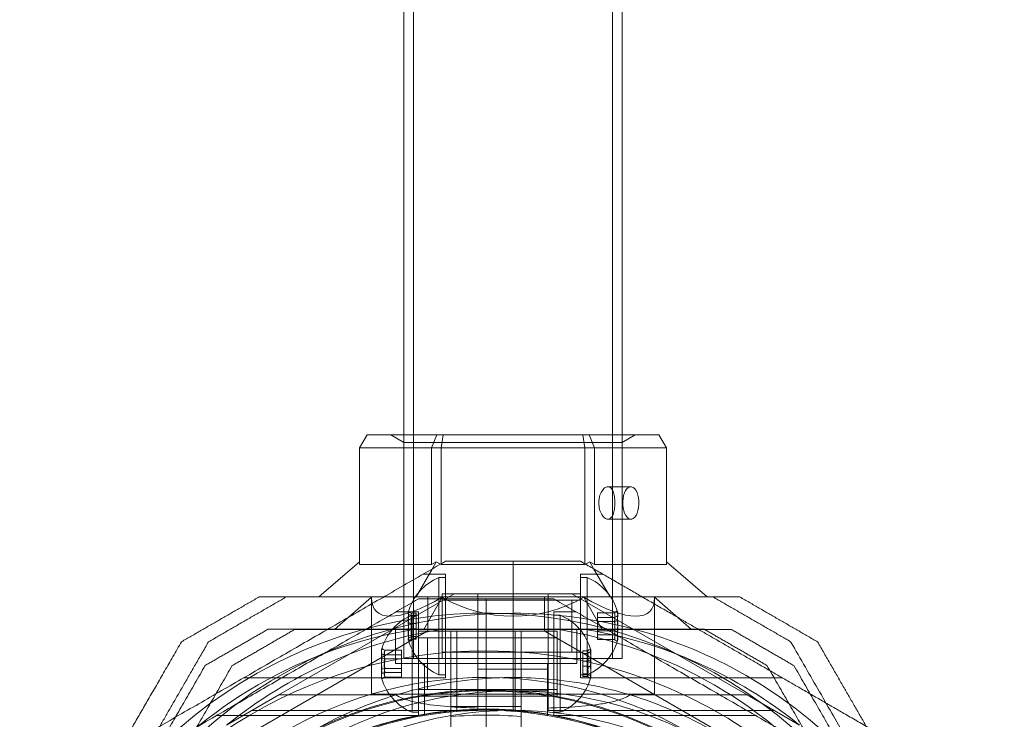
# Model space of a CAD drawing. Units: millimetres. Extents: x 3970 to 12634, y 693 to 10348.
# Drawn here: x 8882 to 9034, y 3914 to 4022 of the extents above; entities that cross this region are included whole.
import ezdxf

# ---------------------------------------------------------------- set-up
doc = ezdxf.new("R2010")
doc.units = ezdxf.units.MM

# ---------------------------------------------------------------- blocks, each defined once
blk = doc.blocks.new('A$C7efac6a3')
at = {"color": 0, "linetype": 'Continuous', "lineweight": 0}
for p, q in [((1284.51, 102.87), (1284.51, 1472.87)), ((1315.21, 102.87), (1315.21, 1472.87)), ((1283.01, 137.37), (1283.01, 1438.37)), ((1316.71, 137.37), (1316.71, 1438.37)), ((1276.17, 135.37), (1277.33, 137.37)), ((1277.33, 137.37), (1288.11, 137.37)), ((1283.01, 136.21), (1281.01, 137.37)), ((1283.01, 102.87), (1283.01, 137.37)), ((1287.26, 135.37), (1288.11, 137.37)), ((1288.11, 137.37), (1289.07, 137.37)), ((1288.76, 135.37), (1289.07, 137.37)), ((1289.07, 137.37), (1310.64, 137.37)), ((1310.64, 137.37), (1311.6, 137.37)), ((1310.95, 135.37), (1310.64, 137.37)), ((1311.6, 137.37), (1322.38, 137.37)), ((1311.6, 137.37), (1312.45, 135.37)), ((1316.71, 136.21), (1318.71, 137.37)), ((1316.71, 102.87), (1316.71, 137.37)), ((1322.38, 137.37), (1323.54, 135.37)), ((1287.26, 135.37), (1276.17, 135.37)), ((1276.17, 135.37), (1276.17, 117.37)), ((1283.01, 136.21), (1283.01, 102.87)), ((1316.71, 136.21), (1283.01, 136.21)), ((1288.76, 135.37), (1287.26, 135.37)), ((1287.26, 117.37), (1287.26, 135.37)), ((1310.95, 135.37), (1288.76, 135.37)), ((1288.76, 135.37), (1288.76, 117.49)), ((1312.45, 135.37), (1310.95, 135.37)), ((1310.95, 117.49), (1310.95, 135.37)), ((1323.54, 135.37), (1312.45, 135.37)), ((1312.45, 135.37), (1312.45, 117.37)), ((1316.71, 136.21), (1316.71, 102.87)), ((1323.54, 117.37), (1323.54, 135.37)), ((1314.5, 129.38), (1318.04, 129.38)), ((1314.5, 124.38), (1318.04, 124.38)), ((1276.17, 117.8), (1269.9, 112.37)), ((1276.17, 117.37), (1287.26, 117.37)), ((1288.01, 117.8), (1287.26, 117.37)), ((1288.01, 117.8), (1287.37, 116.68)), ((1288.66, 117.43), (1288.01, 117.8)), ((1288.76, 117.37), (1288.66, 117.43)), ((1288.76, 117.49), (1288.76, 117.37)), ((1288.76, 117.37), (1310.95, 117.37)), ((1299.86, 117.87), (1299.86, 109.87)), ((1299.86, 117.87), (1299.86, 109.87)), ((1310.95, 117.37), (1310.95, 117.49)), ((1311.05, 117.43), (1310.95, 117.37)), ((1311.7, 117.8), (1311.05, 117.43)), ((1312.45, 117.37), (1311.7, 117.8)), ((1312.34, 116.68), (1311.7, 117.8)), ((1312.45, 117.37), (1323.54, 117.37)), ((1329.81, 112.37), (1323.54, 117.8)), ((1287.37, 116.68), (1284.88, 112.37)), ((1289.42, 115.87), (1285.96, 115.87)), ((1289.42, 99.87), (1289.42, 115.87)), ((1310.29, 99.87), (1310.29, 115.87)), ((1310.29, 115.87), (1313.75, 115.87)), ((1314.83, 112.37), (1312.34, 116.68)), ((1288.42, 115.37), (1288.42, 100.37)), ((1288.42, 115.37), (1289.42, 115.37)), ((1311.29, 115.37), (1310.29, 115.37)), ((1311.29, 101.44), (1311.29, 115.37)), ((1263.71, 97.25), (1290.76, 112.87)), ((1288.89, 103.58), (1288.89, 112.87)), ((1310.29, 112.87), (1288.89, 112.87)), ((1299.86, 112.87), (1289.42, 112.87)), ((1294.42, 112.87), (1290.76, 112.87)), ((1294.42, 112.87), (1294.42, 101.25)), ((1294.42, 112.87), (1299.86, 112.87)), ((1299.86, 112.87), (1305.29, 112.87)), ((1310.29, 112.87), (1299.86, 112.87)), ((1305.29, 112.87), (1305.29, 101.25)), ((1305.29, 112.87), (1308.95, 112.87)), ((1336, 97.25), (1308.95, 112.87)), ((1278.01, 112.31), (1272.29, 107.37)), ((1278.01, 112.31), (1278.01, 97.37)), ((1288.93, 112.31), (1286.07, 107.37)), ((1286.69, 107.08), (1286.69, 112.38)), ((1310.29, 111.87), (1288.89, 111.87)), ((1289.42, 111.87), (1308.92, 111.87)), ((1295.7, 104.07), (1295.7, 112.07)), ((1295.7, 104.07), (1295.7, 112.07)), ((1304.7, 107.08), (1304.7, 112.38)), ((1308.92, 111.87), (1308.92, 103.87)), ((1313.64, 107.37), (1310.78, 112.31)), ((1321.71, 112.31), (1321.71, 97.37)), ((1327.42, 107.37), (1321.71, 112.31)), ((1285.26, 110.07), (1281.8, 110.07)), ((1284.92, 109.85), (1284.2, 109.85)), ((1284.92, 109.45), (1284.2, 109.45)), ((1284.26, 109.57), (1284.26, 108.5)), ((1284.26, 109.57), (1285.26, 109.57)), ((1284.92, 109.85), (1284.92, 108.26)), ((1285.26, 94.07), (1285.26, 110.07)), ((1299.86, 109.87), (1299.86, 97.87)), ((1299.86, 109.87), (1299.86, 97.87)), ((1306.13, 110.07), (1309.6, 110.07)), ((1306.13, 94.07), (1306.13, 110.07)), ((1307.13, 109.57), (1306.13, 109.57)), ((1307.13, 94.57), (1307.13, 109.57)), ((1312.89, 109.94), (1315.51, 109.94)), ((1312.89, 108.59), (1312.89, 109.94)), ((1284.92, 108.26), (1284.2, 108.26)), ((1284.26, 108.5), (1284.26, 94.57)), ((1284.92, 108.26), (1284.92, 106.28)), ((1312.89, 109.21), (1315.51, 109.21)), ((1312.89, 108.59), (1315.51, 108.59)), ((1312.89, 106.52), (1312.89, 108.59)), ((1259.55, 91.45), (1286.6, 107.07)), ((1281.69, 102.08), (1281.69, 107.38)), ((1284.92, 107.47), (1284.2, 107.47)), ((1284.75, 107.38), (1306.64, 107.38)), ((1285.26, 107.07), (1306.66, 107.07)), ((1285.26, 107.07), (1295.7, 107.07)), ((1304.7, 107.08), (1286.69, 107.08)), ((1288.91, 107.37), (1310.8, 107.37)), ((1290.26, 95.46), (1290.26, 107.07)), ((1291.2, 94.71), (1291.2, 107.08)), ((1295.7, 107.07), (1306.13, 107.07)), ((1300.2, 94.71), (1300.2, 107.08)), ((1301.13, 95.46), (1301.13, 107.07)), ((1331.84, 91.45), (1304.79, 107.07)), ((1306.66, 107.07), (1306.66, 106.36)), ((1309.7, 102.08), (1309.7, 107.38)), ((1312.89, 107.14), (1315.51, 107.14)), ((1312.89, 106.52), (1315.51, 106.52)), ((1312.89, 105.79), (1312.89, 106.52)), ((1284.92, 106.28), (1284.2, 106.28)), ((1284.92, 105.88), (1284.2, 105.88)), ((1284.92, 106.28), (1284.92, 105.88)), ((1285.26, 106.07), (1306.66, 106.07)), ((1306.13, 106.07), (1286.63, 106.07)), ((1286.63, 98.07), (1286.63, 106.07)), ((1306.66, 106.36), (1306.66, 97.07)), ((1312.89, 105.79), (1315.51, 105.79)), ((1282.66, 104.14), (1280.04, 104.14)), ((1282.66, 103.42), (1280.04, 103.42)), ((1282.66, 104.14), (1282.66, 103.42)), ((1282.66, 103.42), (1282.66, 101.35)), ((1310.29, 103.87), (1288.89, 103.87)), ((1288.89, 102.87), (1288.89, 103.58)), ((1289.42, 103.87), (1308.92, 103.87)), ((1295.7, 92.07), (1295.7, 104.07)), ((1295.7, 92.07), (1295.7, 104.07)), ((1310.63, 104.06), (1311.35, 104.06)), ((1310.63, 103.66), (1310.63, 104.06)), ((1310.63, 103.66), (1311.35, 103.66)), ((1310.63, 101.68), (1310.63, 103.66)), ((1282.66, 102.8), (1280.04, 102.8)), ((1309.7, 102.08), (1281.69, 102.08)), ((1316.71, 102.87), (1283.01, 102.87)), ((1283.01, 102.87), (1316.71, 102.87)), ((1286.2, 94.09), (1286.2, 102.08)), ((1310.29, 102.87), (1288.89, 102.87)), ((1299.86, 102.87), (1289.42, 102.87)), ((1310.29, 102.87), (1299.86, 102.87)), ((1305.2, 94.09), (1305.2, 102.08)), ((1310.63, 102.47), (1311.35, 102.47)), ((1282.66, 101.35), (1280.04, 101.35)), ((1282.66, 100.73), (1280.04, 100.73)), ((1282.66, 101.35), (1282.66, 100)), ((1288.42, 100.37), (1289.42, 100.37)), ((1294.42, 101.25), (1294.42, 99.7)), ((1294.42, 101.25), (1299.86, 101.25)), ((1299.86, 101.25), (1305.29, 101.25)), ((1305.29, 99.7), (1305.29, 101.25)), ((1311.29, 100.37), (1310.29, 100.37)), ((1310.63, 101.68), (1311.35, 101.68)), ((1310.63, 100.09), (1310.63, 101.68)), ((1310.63, 100.48), (1311.35, 100.48)), ((1311.29, 100.37), (1311.29, 101.44)), ((1289.42, 99.87), (1258.24, 99.87)), ((1282.66, 100), (1280.04, 100)), ((1310.29, 99.87), (1341.47, 99.87)), ((1310.63, 100.09), (1311.35, 100.09)), ((1278.01, 97.37), (1321.71, 97.37)), ((1285.26, 98.07), (1306.66, 98.07)), ((1306.13, 98.07), (1286.63, 98.07)), ((1299.86, 97.87), (1294.42, 97.87)), ((1299.86, 97.87), (1299.86, 97.87)), ((1299.86, 94.87), (1299.86, 97.87)), ((1305.29, 97.87), (1299.86, 97.87)), ((1299.86, 94.87), (1299.86, 97.87)), ((1299.86, 97.87), (1299.86, 97.87)), ((1263.71, 97.25), (1255.63, 92.58)), ((1281.78, 97.25), (1263.71, 97.25)), ((1285.26, 97.07), (1306.66, 97.07)), ((1285.26, 97.07), (1295.7, 97.07)), ((1295.7, 97.07), (1306.13, 97.07)), ((1336, 97.25), (1317.93, 97.25)), ((1336, 97.25), (1344.08, 92.58)), ((1294.42, 94.87), (1259.58, 94.87)), ((1284.26, 94.57), (1285.26, 94.57)), ((1290.26, 95.46), (1290.26, 93.9)), ((1295.7, 95.46), (1290.26, 95.46)), ((1294.42, 94.87), (1294.42, 95.23)), ((1301.13, 95.46), (1295.7, 95.46)), ((1301.13, 93.9), (1301.13, 95.46)), ((1305.29, 94.87), (1305.29, 95.23)), ((1305.29, 94.87), (1340.13, 94.87)), ((1307.13, 94.57), (1306.13, 94.57)), ((1285.26, 94.07), (1254.08, 94.07)), ((1306.13, 94.07), (1337.31, 94.07))]:
    blk.add_line(p, q, dxfattribs=at)
for centre, radius, start, end in [((1291.54, 107.87), 8.13, 112.6199, 164.9419), ((1308.17, 107.87), 8.12, 15.7723, 67.3801), ((1299.86, 37.87), 72, 90, 270), ((1295.7, 37.88), 72, 0, 150), ((1287.39, 102.07), 8.12, 112.6199, 164.2277), ((1299.86, 37.87), 72, 60, 90), ((1304.01, 102.07), 8.12, 15.0581, 67.3801), ((1295.7, 37.88), 70.36, 98.9504, 141.0496), ((1299.86, 37.87), 70.36, 98.9504, 128.9504), ((1295.7, 37.88), 70.36, 38.9504, 81.0496), ((1299.86, 37.87), 70.36, 51.0496, 81.0496), ((1291.54, 107.87), 8.12, 195.0581, 247.3801), ((1308.17, 107.87), 8.13, 292.6199, 344.2277), ((1295.7, 32.07), 72, 90, 219.4156), ((1295.7, 32.07), 72, 270, 90), ((1295.7, 37.88), 62.07, 16.928, 150), ((1287.39, 102.07), 8.13, 195.7723, 247.3801), ((1299.86, 37.87), 62.07, 95.0242, 106.9278), ((1299.86, 37.87), 62.07, 90, 95.0242), ((1299.86, 37.87), 72, 270, 60), ((1299.86, 37.87), 62.07, 84.9758, 90), ((1299.86, 37.87), 62.07, 73.0722, 84.9758), ((1304.01, 102.07), 8.13, 292.6199, 344.9419), ((1295.7, 37.88), 60, 0, 150), ((1299.86, 37.87), 60, 90, 131.0647), ((1295.7, 37.87), 60.15, 55.8349, 88.1651), ((1299.86, 37.87), 60, 89.9152, 90), ((1299.86, 37.87), 60, 60, 89.9152), ((1299.86, 37.87), 62.07, 106.9278, 253.072), ((1299.86, 37.87), 62.07, 60, 73.0722), ((1299.86, 37.87), 57, 90, 240), ((1295.7, 37.88), 57, 0, 150), ((1295.7, 37.87), 57.2, 90, 127.9616), ((1295.7, 37.87), 57.2, 88.0384, 90), ((1295.7, 37.87), 57.15, 55.8349, 88.1651), ((1295.7, 37.87), 57.2, 55.9616, 88.038), ((1299.86, 37.87), 57, 60, 90), ((1295.7, 32.07), 62.07, 90, 95.0242), ((1295.7, 32.07), 62.07, 84.9758, 90)]:
    blk.add_arc(centre, radius, start, end, dxfattribs=at)
at = {"color": 0, "linetype": 'Continuous', "lineweight": 0, "extrusion": (3.65967e-16, -6.60056e-18, -1)}
for major_axis in [(0, 2.5), (0, -2.5)]:
    blk.add_ellipse((1318.04, 126.88), major_axis=major_axis, ratio=0.5, start_param=-1.289761, end_param=1.851831, dxfattribs=at)
at = {"color": 0, "linetype": 'Continuous', "lineweight": 0, "extrusion": (3.25191e-16, -1.19028e-16, -1)}
blk.add_ellipse((1299.86, 131.24), major_axis=(21.11, 21.11), ratio=0.267949, start_param=2.356194, end_param=3.403392, dxfattribs=at)
at = {"color": 0, "linetype": 'Continuous', "lineweight": 0, "extrusion": (2.25792e-16, -1.68614e-30, -1)}
blk.add_ellipse((1299.86, 131.24), major_axis=(21.85, 0), ratio=1, start_param=1.047198, end_param=2.094395, dxfattribs=at)
at = {"color": 0, "linetype": 'Continuous', "lineweight": 0, "extrusion": (3.25191e-16, 1.19028e-16, -1)}
blk.add_ellipse((1299.86, 131.24), major_axis=(-21.11, 21.11), ratio=0.267949, start_param=2.879793, end_param=3.926991, dxfattribs=at)
at = {"color": 0, "linetype": 'Continuous', "lineweight": 0}
for centre, major_axis, ratio, start_param, end_param in [((1291.54, 109.22), (-7.86, 0), 0.756175, -0.15294, 0.15294), ((1291.54, 109.65), (-7.42, 0), 0.188613, -0.142146, 0.142146), ((1291.54, 108.46), (-7.42, 0), 0.944788, -0.142146, 0.142146), ((1308.17, 109.57), (7.42, 0), 0.344906, -0.142146, 0.142146), ((1308.17, 109.46), (7.86, 0), 0.64043, -0.15294, 0.15294), ((1291.54, 107.19), (-7.86, 0), 0.944788, -0.15294, 0.15294), ((1308.17, 108.18), (7.42, 0), 0.985337, -0.142146, 0.142146), ((1308.17, 107.51), (7.86, 0), 0.985337, -0.15294, 0.15294), ((1291.54, 106.67), (-7.42, 0), 0.756175, -0.142146, 0.142146), ((1308.17, 106.47), (7.42, 0), 0.64043, -0.142146, 0.142146), ((1291.54, 105.83), (-7.86, 0), 0.188613, -0.15294, 0.050701), ((1291.54, 105.83), (-7.86, 0), 0.188613, 0.050701, 0.15294), ((1308.17, 105.92), (7.86, 0), 0.344906, 0.050701, 0.15294), ((1308.17, 105.92), (7.86, 0), 0.344906, -0.15294, 0.050701), ((1287.39, 102.43), (-7.86, 0), 0.985337, -0.15294, 0.15294), ((1287.39, 104.02), (-7.86, 0), 0.344906, -0.15294, 0.050701), ((1287.39, 104.02), (-7.86, 0), 0.344906, 0.050701, 0.15294), ((1287.39, 103.47), (-7.42, 0), 0.64043, -0.142146, 0.142146), ((1304.01, 103.26), (7.42, 0), 0.756175, -0.142146, 0.142146), ((1304.01, 104.11), (7.86, 0), 0.188613, 0.050701, 0.15294), ((1304.01, 104.11), (7.86, 0), 0.188613, -0.15294, 0.050701), ((1304.01, 102.75), (7.86, 0), 0.944788, -0.15294, 0.15294), ((1287.39, 101.76), (-7.42, 0), 0.985337, -0.142146, 0.142146), ((1304.01, 101.48), (7.42, 0), 0.944788, -0.142146, 0.142146), ((1287.39, 100.48), (-7.86, 0), 0.64043, -0.15294, 0.15294), ((1287.39, 100.36), (-7.42, 0), 0.344906, -0.142146, 0.142146), ((1304.01, 100.28), (7.42, 0), 0.188613, -0.142146, 0.142146), ((1304.01, 100.72), (7.86, 0), 0.756175, -0.15294, 0.15294), ((1295.7, 37.86), (1.96, 57.17), 0.000002, 0, 0.000007)]:
    blk.add_ellipse(centre, major_axis=major_axis, ratio=ratio, start_param=start_param, end_param=end_param, dxfattribs=at)
at = {"color": 0, "linetype": 'Continuous', "lineweight": 0, "extrusion": (2.32084e-16, -2.2673e-17, -1)}
for centre, major_axis in [((1291.54, 108.54), (-7.86, 0)), ((1304.01, 101.39), (7.86, 0))]:
    blk.add_ellipse(centre, major_axis=major_axis, ratio=0.944788, start_param=-0.15294, end_param=0.15294, dxfattribs=at)
at = {"color": 0, "linetype": 'Continuous', "lineweight": 0, "extrusion": (2.23472e-16, 1.82633e-16, -1)}
for centre, major_axis in [((1291.54, 109.9), (-7.86, 0)), ((1304.01, 100.04), (7.86, 0))]:
    blk.add_ellipse(centre, major_axis=major_axis, ratio=0.188613, start_param=-0.15294, end_param=0.050701, dxfattribs=at)
at = {"color": 0, "linetype": 'Continuous', "lineweight": 0, "extrusion": (2.25821e-16, -6.07543e-17, -1)}
for centre, major_axis in [((1291.54, 109.9), (-7.86, 0)), ((1304.01, 100.04), (7.86, 0))]:
    blk.add_ellipse(centre, major_axis=major_axis, ratio=0.188613, start_param=0.050701, end_param=0.15294, dxfattribs=at)
at = {"color": 0, "linetype": 'Continuous', "lineweight": 0, "extrusion": (2.22221e-16, 4.20568e-17, -1)}
for centre, major_axis in [((1291.54, 109.06), (-7.42, 0)), ((1304.01, 100.88), (7.42, 0))]:
    blk.add_ellipse(centre, major_axis=major_axis, ratio=0.756175, start_param=-0.142146, end_param=0.142146, dxfattribs=at)
at = {"color": 0, "linetype": 'Continuous', "lineweight": 0, "extrusion": (2.22221e-16, 4.96577e-17, -1)}
for centre, major_axis in [((1308.17, 109.26), (7.42, 0)), ((1287.39, 100.67), (-7.42, 0))]:
    blk.add_ellipse(centre, major_axis=major_axis, ratio=0.64043, start_param=-0.142146, end_param=0.142146, dxfattribs=at)
at = {"color": 0, "linetype": 'Continuous', "lineweight": 0, "extrusion": (2.23472e-16, 9.98733e-17, -1)}
for centre, major_axis in [((1308.17, 109.81), (7.86, 0)), ((1287.39, 100.13), (-7.86, 0))]:
    blk.add_ellipse(centre, major_axis=major_axis, ratio=0.344906, start_param=-0.15294, end_param=0.050701, dxfattribs=at)
at = {"color": 0, "linetype": 'Continuous', "lineweight": 0, "extrusion": (2.25821e-16, -3.32237e-17, -1)}
for centre, major_axis in [((1308.17, 109.81), (7.86, 0)), ((1287.39, 100.13), (-7.86, 0))]:
    blk.add_ellipse(centre, major_axis=major_axis, ratio=0.344906, start_param=0.050701, end_param=0.15294, dxfattribs=at)
at = {"color": 0, "linetype": 'Continuous', "lineweight": 0, "extrusion": (2.30702e-16, -2.90612e-17, -1)}
for centre, major_axis in [((1291.54, 107.27), (-7.42, 0)), ((1304.01, 102.67), (7.42, 0))]:
    blk.add_ellipse(centre, major_axis=major_axis, ratio=0.944788, start_param=-0.142146, end_param=0.142146, dxfattribs=at)
at = {"color": 0, "linetype": 'Continuous', "lineweight": 0, "extrusion": (2.26461e-16, 2.20516e-18, -1)}
for centre, major_axis in [((1308.17, 107.55), (7.42, 0)), ((1287.39, 102.38), (-7.42, 0))]:
    blk.add_ellipse(centre, major_axis=major_axis, ratio=0.985337, start_param=-0.142146, end_param=0.142146, dxfattribs=at)
at = {"color": 0, "linetype": 'Continuous', "lineweight": 0, "extrusion": (2.24286e-16, 6.06357e-18, -1)}
for centre, major_axis in [((1308.17, 108.22), (7.86, 0)), ((1287.39, 101.72), (-7.86, 0))]:
    blk.add_ellipse(centre, major_axis=major_axis, ratio=0.985337, start_param=-0.15294, end_param=0.15294, dxfattribs=at)
at = {"color": 0, "linetype": 'Continuous', "lineweight": 0, "extrusion": (2.23472e-16, 4.55542e-17, -1)}
for centre, major_axis in [((1291.54, 106.51), (-7.86, 0)), ((1304.01, 103.43), (7.86, 0))]:
    blk.add_ellipse(centre, major_axis=major_axis, ratio=0.756175, start_param=-0.15294, end_param=0.15294, dxfattribs=at)
at = {"color": 0, "linetype": 'Continuous', "lineweight": 0, "extrusion": (2.22221e-16, 9.22056e-17, -1)}
for centre, major_axis in [((1308.17, 106.16), (7.42, 0)), ((1287.39, 103.78), (-7.42, 0))]:
    blk.add_ellipse(centre, major_axis=major_axis, ratio=0.344906, start_param=-0.142146, end_param=0.142146, dxfattribs=at)
at = {"color": 0, "linetype": 'Continuous', "lineweight": 0, "extrusion": (2.23472e-16, 5.37872e-17, -1)}
for centre, major_axis in [((1308.17, 106.27), (7.86, 0)), ((1287.39, 103.66), (-7.86, 0))]:
    blk.add_ellipse(centre, major_axis=major_axis, ratio=0.64043, start_param=-0.15294, end_param=0.15294, dxfattribs=at)
at = {"color": 0, "linetype": 'Continuous', "lineweight": 0, "extrusion": (2.07406e-16, 1.5737e-16, -1)}
for centre, major_axis in [((1291.54, 106.08), (-7.42, 0)), ((1304.01, 103.86), (7.42, 0))]:
    blk.add_ellipse(centre, major_axis=major_axis, ratio=0.188613, start_param=-0.142146, end_param=0.142146, dxfattribs=at)
at = {"color": 0, "linetype": 'Continuous', "lineweight": 0}
for points, knots in [([(1315.54, 126.19), (1315.56, 126.42), (1315.57, 126.66), (1315.57, 126.88), (1315.57, 127.2), (1315.55, 127.53), (1315.45, 128.15), (1315.38, 128.43), (1315.2, 128.87), (1315.08, 129.07), (1314.81, 129.32), (1314.65, 129.38), (1314.34, 129.38), (1314.17, 129.32), (1313.83, 129.07), (1313.67, 128.87), (1313.41, 128.43), (1313.29, 128.15), (1313.19, 127.76), (1313.17, 127.67), (1313.16, 127.58)], [-0.0679027, -0.0679027, -0.0679027, -0.0679027, 0, 0, 0, 0.0943368, 0.0943368, 0.1886736, 0.1886736, 0.2830167, 0.2830167, 0.3773598, 0.3773598, 0.4716502, 0.4716502, 0.5659406, 0.5659406, 0.6602592, 0.6602592, 0.6866817, 0.6866817, 0.6866817, 0.6866817]), ([(1313.16, 127.58), (1313.12, 127.35), (1313.1, 127.11), (1313.1, 126.57), (1313.14, 126.23), (1313.29, 125.62), (1313.41, 125.34), (1313.67, 124.89), (1313.83, 124.7), (1314.17, 124.45), (1314.34, 124.38), (1314.65, 124.38), (1314.81, 124.45), (1315.08, 124.7), (1315.2, 124.89), (1315.38, 125.34), (1315.45, 125.62), (1315.52, 126.01), (1315.53, 126.1), (1315.54, 126.19)], [0.6866817, 0.6866817, 0.6866817, 0.6866817, 0.7545778, 0.7545778, 0.8488965, 0.8488965, 0.9432151, 0.9432151, 1.0375055, 1.0375055, 1.1317959, 1.1317959, 1.2261502, 1.2261502, 1.3205044, 1.3205044, 1.41483, 1.41483, 1.4412529, 1.4412529, 1.4412529, 1.4412529]), ([(1258.8, 85.37), (1259.22, 85.7), (1259.67, 86.04), (1260.14, 86.38), (1260.15, 86.39), (1260.15, 86.39), (1260.15, 86.39), (1260.62, 86.74), (1261.12, 87.09), (1261.65, 87.45), (1261.66, 87.46), (1261.68, 87.47), (1261.69, 87.48), (1262.24, 87.86), (1262.82, 88.24), (1263.44, 88.63), (1263.99, 88.99), (1264.58, 89.35), (1265.2, 89.71), (1265.28, 89.76), (1265.36, 89.8), (1265.43, 89.85), (1265.7, 90), (1265.96, 90.15), (1266.24, 90.31), (1266.34, 90.37), (1266.45, 90.43), (1266.56, 90.49), (1266.81, 90.63), (1267.07, 90.77), (1267.34, 90.91), (1267.48, 90.99), (1267.62, 91.06), (1267.77, 91.14), (1268.4, 91.47), (1269.05, 91.8), (1269.74, 92.13), (1269.98, 92.24), (1270.23, 92.36), (1270.48, 92.47), (1270.66, 92.56), (1270.85, 92.65), (1271.05, 92.73), (1271.36, 92.87), (1271.68, 93.01), (1272.01, 93.15), (1272.15, 93.21), (1272.29, 93.27), (1272.43, 93.33), (1272.83, 93.5), (1273.23, 93.66), (1273.63, 93.82), (1273.71, 93.85), (1273.79, 93.89), (1273.87, 93.92), (1274.08, 94), (1274.28, 94.07), (1274.49, 94.15), (1274.78, 94.26), (1275.07, 94.37), (1275.36, 94.47), (1275.37, 94.48), (1275.37, 94.48), (1275.37, 94.48), (1275.96, 94.69), (1276.55, 94.89), (1277.14, 95.08), (1277.58, 95.22), (1278.01, 95.36), (1278.45, 95.49), (1278.61, 95.54), (1278.78, 95.59), (1278.94, 95.64), (1279.3, 95.74), (1279.65, 95.84), (1280, 95.93), (1280.24, 96), (1280.48, 96.06), (1280.71, 96.12), (1280.98, 96.19), (1281.25, 96.25), (1281.51, 96.32), (1281.81, 96.39), (1282.12, 96.46), (1282.42, 96.53), (1282.61, 96.57), (1282.8, 96.62), (1282.99, 96.66), (1283.35, 96.74), (1283.7, 96.81), (1284.05, 96.88), (1284.17, 96.9), (1284.3, 96.93), (1284.42, 96.95), (1285.32, 97.12), (1286.18, 97.26), (1287, 97.38), (1287.03, 97.39), (1287.06, 97.39), (1287.09, 97.4), (1287.94, 97.52), (1288.76, 97.62), (1289.54, 97.7), (1289.57, 97.7), (1289.6, 97.71), (1289.62, 97.71), (1290.38, 97.78), (1291.1, 97.84), (1291.79, 97.89), (1291.85, 97.89), (1291.91, 97.9), (1291.96, 97.9), (1292.61, 97.94), (1293.23, 97.97), (1293.83, 97.99), (1293.91, 97.99), (1293.98, 97.99), (1294.06, 97.99), (1294.62, 98.01), (1295.17, 98.02), (1295.7, 98.02)], [0, 0, 0, 0, 0.00324028, 0.00324028, 0.00324028, 0.00326323, 0.00326323, 0.00326323, 0.00648056, 0.00648056, 0.00648056, 0.00657491, 0.00657491, 0.00657491, 0.00992881, 0.00992881, 0.00992881, 0.01296111, 0.01296111, 0.01296111, 0.01333399, 0.01333399, 0.01333399, 0.01458125, 0.01458125, 0.01458125, 0.01506029, 0.01506029, 0.01506029, 0.01620139, 0.01620139, 0.01620139, 0.01680616, 0.01680616, 0.01680616, 0.01944167, 0.01944167, 0.01944167, 0.02036727, 0.02036727, 0.02036727, 0.02106181, 0.02106181, 0.02106181, 0.02219005, 0.02219005, 0.02219005, 0.02268195, 0.02268195, 0.02268195, 0.02403772, 0.02403772, 0.02403772, 0.02430209, 0.02430209, 0.02430209, 0.02497131, 0.02497131, 0.02497131, 0.02591052, 0.02591052, 0.02591052, 0.02592223, 0.02592223, 0.02592223, 0.02779362, 0.02779362, 0.02779362, 0.02916251, 0.02916251, 0.02916251, 0.02967699, 0.02967699, 0.02967699, 0.03078265, 0.03078265, 0.03078265, 0.03154621, 0.03154621, 0.03154621, 0.03240279, 0.03240279, 0.03240279, 0.03339099, 0.03339099, 0.03339099, 0.03402292, 0.03402292, 0.03402292, 0.0352116, 0.0352116, 0.0352116, 0.03564306, 0.03564306, 0.03564306, 0.03876767, 0.03876767, 0.03876767, 0.03888334, 0.03888334, 0.03888334, 0.04212362, 0.04212362, 0.04212362, 0.042234, 0.042234, 0.042234, 0.0453639, 0.0453639, 0.0453639, 0.04563333, 0.04563333, 0.04563333, 0.04860418, 0.04860418, 0.04860418, 0.04898178, 0.04898178, 0.04898178, 0.05184446, 0.05184446, 0.05184446, 0.05184446]), ([(1295.7, 98.02), (1295.78, 98.02), (1295.86, 98.02), (1295.94, 98.02), (1296.52, 98.01), (1297.09, 98), (1297.62, 97.98)], [0.051844457, 0.051844457, 0.051844457, 0.051844457, 0.052283845, 0.052283845, 0.052283845, 0.05553222, 0.05553222, 0.05553222, 0.05553222]), ([(1281.78, 97.25), (1282.09, 97.05), (1282.43, 96.89), (1283.33, 96.52), (1283.94, 96.34), (1285.21, 96.04), (1285.88, 95.92), (1287.93, 95.61), (1289.38, 95.48), (1292.04, 95.31), (1293.23, 95.26), (1294.42, 95.23)], [-1.851423, -1.851423, -1.851423, -1.851423, -1.72331, -1.72331, -1.507896, -1.507896, -1.292482, -1.292482, -0.861655, -0.861655, -0.524327, -0.524327, -0.524327, -0.524327]), ([(1305.29, 95.23), (1306.48, 95.26), (1307.67, 95.31), (1310.33, 95.48), (1311.78, 95.61), (1313.83, 95.92), (1314.5, 96.04), (1315.77, 96.34), (1316.38, 96.52), (1317.28, 96.89), (1317.62, 97.05), (1317.93, 97.25)], [1.831734, 1.831734, 1.831734, 1.831734, 2.169061, 2.169061, 2.599889, 2.599889, 2.815303, 2.815303, 3.030716, 3.030716, 3.15883, 3.15883, 3.15883, 3.15883]), ([(1260.64, 83), (1261.04, 83.31), (1261.45, 83.62), (1261.89, 83.95), (1261.91, 83.96), (1261.92, 83.96), (1261.93, 83.97), (1262.36, 84.29), (1262.82, 84.61), (1263.3, 84.94), (1263.33, 84.96), (1263.36, 84.99), (1263.39, 85.01), (1263.91, 85.36), (1264.46, 85.73), (1265.04, 86.1), (1265.54, 86.42), (1266.07, 86.74), (1266.63, 87.07), (1266.73, 87.13), (1266.84, 87.19), (1266.94, 87.26), (1267.16, 87.38), (1267.38, 87.51), (1267.6, 87.63), (1267.73, 87.71), (1267.87, 87.78), (1268.01, 87.86), (1268.22, 87.98), (1268.43, 88.09), (1268.64, 88.2), (1268.81, 88.3), (1268.98, 88.39), (1269.16, 88.48), (1269.72, 88.77), (1270.3, 89.07), (1270.91, 89.36), (1271.18, 89.49), (1271.46, 89.62), (1271.73, 89.75), (1271.88, 89.81), (1272.02, 89.88), (1272.16, 89.94), (1272.5, 90.1), (1272.84, 90.25), (1273.19, 90.4), (1273.29, 90.44), (1273.39, 90.48), (1273.49, 90.52), (1273.9, 90.7), (1274.31, 90.87), (1274.73, 91.03), (1274.78, 91.05), (1274.83, 91.07), (1274.88, 91.09), (1275.1, 91.17), (1275.32, 91.26), (1275.54, 91.34), (1275.8, 91.44), (1276.07, 91.54), (1276.33, 91.63), (1276.34, 91.64), (1276.36, 91.65), (1276.38, 91.65), (1276.94, 91.85), (1277.5, 92.04), (1278.07, 92.23), (1278.48, 92.36), (1278.89, 92.49), (1279.31, 92.62), (1279.47, 92.66), (1279.62, 92.71), (1279.78, 92.75), (1280.13, 92.85), (1280.47, 92.95), (1280.81, 93.04), (1281.03, 93.1), (1281.24, 93.16), (1281.46, 93.21), (1281.73, 93.28), (1282, 93.35), (1282.27, 93.42), (1282.54, 93.48), (1282.81, 93.54), (1283.08, 93.6), (1283.28, 93.65), (1283.49, 93.7), (1283.69, 93.74), (1284.01, 93.81), (1284.32, 93.87), (1284.63, 93.93), (1284.77, 93.96), (1284.92, 93.99), (1285.06, 94.02), (1285.89, 94.17), (1286.68, 94.3), (1287.43, 94.42), (1287.49, 94.42), (1287.55, 94.43), (1287.6, 94.44), (1288.41, 94.56), (1289.18, 94.65), (1289.92, 94.72), (1290.66, 94.8), (1291.37, 94.86), (1292.03, 94.9), (1292.07, 94.9), (1292.11, 94.9), (1292.15, 94.91), (1292.78, 94.94), (1293.38, 94.97), (1293.95, 94.99), (1294.01, 94.99), (1294.08, 94.99), (1294.14, 94.99), (1294.68, 95.01), (1295.2, 95.02), (1295.7, 95.02)], [0, 0, 0, 0, 0.00314205, 0.00314205, 0.00314205, 0.00322016, 0.00322016, 0.00322016, 0.00628409, 0.00628409, 0.00628409, 0.00647894, 0.00647894, 0.00647894, 0.00976745, 0.00976745, 0.00976745, 0.01256818, 0.01256818, 0.01256818, 0.01309144, 0.01309144, 0.01309144, 0.0141392, 0.0141392, 0.0141392, 0.01476986, 0.01476986, 0.01476986, 0.01571023, 0.01571023, 0.01571023, 0.01646213, 0.01646213, 0.01646213, 0.01885227, 0.01885227, 0.01885227, 0.01989561, 0.01989561, 0.01989561, 0.0204233, 0.0204233, 0.0204233, 0.02164224, 0.02164224, 0.02164224, 0.02199432, 0.02199432, 0.02199432, 0.02340652, 0.02340652, 0.02340652, 0.02356534, 0.02356534, 0.02356534, 0.0242956, 0.0242956, 0.0242956, 0.02513636, 0.02513636, 0.02513636, 0.02518873, 0.02518873, 0.02518873, 0.02697856, 0.02697856, 0.02697856, 0.02827841, 0.02827841, 0.02827841, 0.02876816, 0.02876816, 0.02876816, 0.02984943, 0.02984943, 0.02984943, 0.0305477, 0.0305477, 0.0305477, 0.03142045, 0.03142045, 0.03142045, 0.03231005, 0.03231005, 0.03231005, 0.03299148, 0.03299148, 0.03299148, 0.03405488, 0.03405488, 0.03405488, 0.0345625, 0.0345625, 0.0345625, 0.03748482, 0.03748482, 0.03748482, 0.03770455, 0.03770455, 0.03770455, 0.04084659, 0.04084659, 0.04084659, 0.04398864, 0.04398864, 0.04398864, 0.04417121, 0.04417121, 0.04417121, 0.04713068, 0.04713068, 0.04713068, 0.04745554, 0.04745554, 0.04745554, 0.05027273, 0.05027273, 0.05027273, 0.05027273]), ([(1295.7, 95.02), (1295.77, 95.02), (1295.85, 95.02), (1295.92, 95.02), (1296.48, 95.01), (1297.02, 95), (1297.53, 94.99)], [0.050272728, 0.050272728, 0.050272728, 0.050272728, 0.050705768, 0.050705768, 0.050705768, 0.053911955, 0.053911955, 0.053911955, 0.053911955])]:
    blk.add_open_spline(points, degree=3, knots=knots, dxfattribs=at)
for points, weights in [([(1232.28, 84.88), (1261.14, 101.54), (1289.42, 117.87)], [1.52991727878, 1.68191541267, 1.54608086798]), ([(1299.86, 117.87), (1294.66, 117.87), (1289.42, 117.87)], [1.45976754394, 1.45976754394, 1.45360961505]), ([(1310.29, 117.87), (1305.05, 117.87), (1299.86, 117.87)], [1.45360961505, 1.45976754394, 1.45976754394]), ([(1337.11, 102.38), (1324.23, 109.82), (1310.29, 117.87)], [1.56753561765, 1.56753561765, 1.50513020921]), ([(1285.26, 112.07), (1257.48, 96.03), (1229.34, 79.79)], [1.54608086798, 1.67928972607, 1.53568598873]), ([(1260.68, 112.38), (1254.68, 108.92), (1248.68, 105.46)], [1.42296673268, 1.42803359348, 1.42296673268]), ([(1264.84, 112.37), (1258.84, 108.9), (1252.84, 105.44)], [1.42296673268, 1.42803359348, 1.42296673268]), ([(1269.92, 112.38), (1265.4, 112.38), (1260.68, 112.38)], [1.56938780094, 1.55440790426, 1.53451028635]), ([(1264.84, 112.37), (1272.61, 112.37), (1279.89, 112.37)], [1.48941667239, 1.52148178977, 1.54038917644]), ([(1329.79, 112.38), (1299.28, 112.38), (1269.92, 112.38)], [1.53831835838, 1.67417756766, 1.56938780094]), ([(1279.89, 112.37), (1299.86, 112.37), (1319.82, 112.37)], [1.54038917644, 1.59472822293, 1.54038917644]), ([(1295.7, 112.07), (1290.5, 112.07), (1285.26, 112.07)], [1.45976754394, 1.45976754394, 1.45360961505]), ([(1306.13, 112.07), (1300.89, 112.07), (1295.7, 112.07)], [1.45360961505, 1.45976754394, 1.45976754394]), ([(1306.13, 112.07), (1334.41, 95.74), (1363.27, 79.08)], [1.54608086798, 1.68191541267, 1.52991727878]), ([(1319.82, 112.37), (1327.1, 112.37), (1334.87, 112.37)], [1.54038917644, 1.52148178977, 1.48941667239]), ([(1330.71, 112.38), (1330.25, 112.38), (1329.79, 112.38)], [1.53451028635, 1.53643738667, 1.53831835838]), ([(1330.74, 112.37), (1330.73, 112.38), (1330.71, 112.38)], [1.42299458597, 1.42298069782, 1.42296673268]), ([(1342.71, 105.46), (1336.73, 108.91), (1330.74, 112.37)], [1.42296673268, 1.42801962834, 1.42299458597]), ([(1346.87, 105.44), (1340.87, 108.9), (1334.87, 112.37)], [1.42296673268, 1.42803359348, 1.42296673268]), ([(1262.02, 107.38), (1257.18, 104.59), (1252.34, 101.8)], [1.40618504791, 1.40988128977, 1.40618504791]), ([(1266.18, 107.37), (1261.34, 104.57), (1256.5, 101.78)], [1.40531115829, 1.40900510308, 1.40531115829]), ([(1284.75, 107.38), (1273.92, 107.38), (1262.02, 107.38)], [1.54336100997, 1.52498134772, 1.47108871164]), ([(1266.18, 107.37), (1278.07, 107.37), (1288.91, 107.37)], [1.47108871164, 1.52498134772, 1.54336100997]), ([(1329.37, 107.38), (1317.48, 107.38), (1306.64, 107.38)], [1.47108871164, 1.52498134772, 1.54336100997]), ([(1310.8, 107.37), (1321.64, 107.37), (1333.53, 107.37)], [1.54336100997, 1.52498134772, 1.47108871164]), ([(1339.05, 101.8), (1334.21, 104.59), (1329.37, 107.38)], [1.40618504791, 1.40988128977, 1.40618504791]), ([(1343.21, 101.78), (1338.37, 104.57), (1333.53, 107.37)], [1.40618504791, 1.40988128977, 1.40618504791]), ([(1248.68, 105.46), (1243.69, 96.8), (1239.06, 88.79)], [1.48939474098, 1.53089777429, 1.55035726461]), ([(1245.32, 92.4), (1248.96, 98.71), (1252.84, 105.44)], [1.58227584046, 1.5628543192, 1.52991727878]), ([(1375.7, 48.32), (1359.37, 76.6), (1342.71, 105.46)], [1.54608086798, 1.68191541267, 1.52991727878]), ([(1346.87, 105.44), (1350.75, 98.71), (1354.39, 92.4)], [1.52991727878, 1.5628543192, 1.58227584046]), ([(1367.43, 84.88), (1351.51, 94.07), (1337.11, 102.38)], [1.48939474098, 1.56753561765, 1.56753561765]), ([(1252.34, 101.8), (1246.4, 91.5), (1240.98, 82.11)], [1.47108871164, 1.52498134772, 1.54336100997]), ([(1245.14, 82.1), (1250.56, 91.48), (1256.5, 101.78)], [1.54336100997, 1.52498134772, 1.47108871164]), ([(1350.41, 82.11), (1345, 91.5), (1339.05, 101.8)], [1.54336100997, 1.52498134772, 1.47108871164]), ([(1343.21, 101.78), (1349.15, 91.48), (1354.57, 82.1)], [1.47108871164, 1.52498134772, 1.54336100997])]:
    blk.add_rational_spline(points, weights, degree=2, dxfattribs=at)
for points in [[(1284.2, 109.85), (1284.06, 109.94), (1283.92, 110.04), (1283.78, 110.13)], [(1284.2, 109.45), (1284.06, 109.53), (1283.92, 109.6), (1283.78, 109.68)], [(1315.51, 109.94), (1315.65, 110.03), (1315.79, 110.13), (1315.93, 110.22)], [(1284.2, 108.26), (1284.06, 108.28), (1283.92, 108.3), (1283.78, 108.32)], [(1315.51, 109.21), (1315.65, 109.27), (1315.79, 109.34), (1315.93, 109.4)], [(1315.93, 108.69), (1315.79, 108.66), (1315.65, 108.62), (1315.51, 108.59)], [(1283.78, 107.41), (1283.92, 107.43), (1284.06, 107.45), (1284.2, 107.47)], [(1315.51, 107.14), (1315.65, 107.11), (1315.79, 107.07), (1315.93, 107.04)], [(1315.93, 106.33), (1315.79, 106.39), (1315.65, 106.46), (1315.51, 106.52)], [(1283.78, 106.06), (1283.92, 106.13), (1284.06, 106.2), (1284.2, 106.28)], [(1283.78, 105.6), (1283.92, 105.7), (1284.06, 105.79), (1284.2, 105.88)], [(1315.93, 105.51), (1315.79, 105.6), (1315.65, 105.7), (1315.51, 105.79)], [(1279.62, 104.43), (1279.76, 104.33), (1279.9, 104.24), (1280.04, 104.14)], [(1279.62, 103.6), (1279.76, 103.54), (1279.9, 103.48), (1280.04, 103.42)], [(1311.77, 104.33), (1311.63, 104.24), (1311.49, 104.15), (1311.35, 104.06)], [(1311.77, 103.88), (1311.63, 103.81), (1311.49, 103.73), (1311.35, 103.66)], [(1280.04, 102.8), (1279.9, 102.83), (1279.76, 102.86), (1279.62, 102.9)], [(1311.77, 102.52), (1311.63, 102.5), (1311.49, 102.49), (1311.35, 102.47)], [(1279.62, 101.25), (1279.76, 101.28), (1279.9, 101.31), (1280.04, 101.35)], [(1280.04, 100.73), (1279.9, 100.66), (1279.76, 100.6), (1279.62, 100.54)], [(1311.35, 101.68), (1311.49, 101.66), (1311.63, 101.64), (1311.77, 101.62)], [(1311.35, 100.48), (1311.49, 100.41), (1311.63, 100.34), (1311.77, 100.26)], [(1280.04, 100), (1279.9, 99.9), (1279.76, 99.81), (1279.62, 99.71)], [(1294.42, 95.23), (1294.42, 96.72), (1294.42, 98.21), (1294.42, 99.7)], [(1305.29, 99.7), (1305.29, 98.21), (1305.29, 96.72), (1305.29, 95.23)], [(1311.35, 100.09), (1311.49, 99.99), (1311.63, 99.9), (1311.77, 99.81)], [(1290.26, 89.43), (1290.26, 90.92), (1290.26, 92.41), (1290.26, 93.9)], [(1301.13, 93.9), (1301.13, 92.41), (1301.13, 90.92), (1301.13, 89.43)]]:
    blk.add_open_spline(points, degree=3, dxfattribs=at)

msp = doc.modelspace()

# ---------------------------------------------------------------- block references
msp.add_blockref('A$C7efac6a3', (7658.62, 3820.14))

doc.saveas('drawing.dxf')
